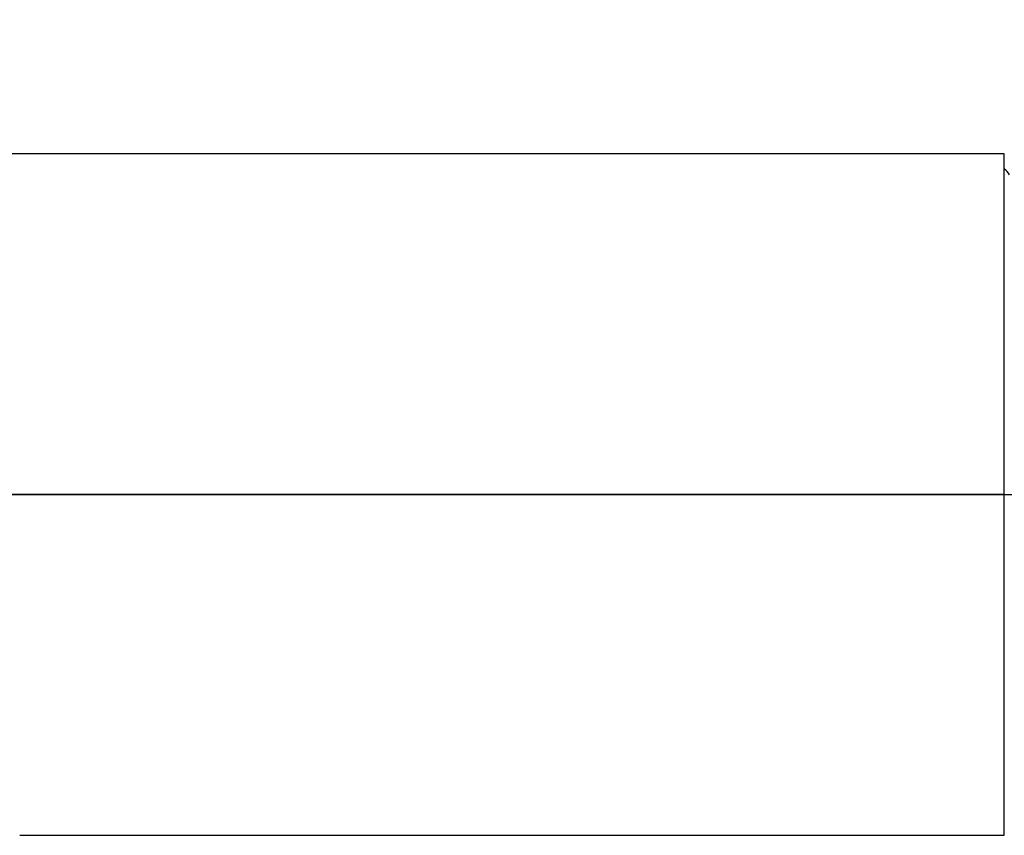
# Model space of a CAD drawing. Units: inches. Extents: x 4 to 84, y 4 to 63.
# Drawn here: x 26.1 to 38, y 30.7 to 40.6 of the extents above; entities that cross this region are included whole.
import ezdxf

# ---------------------------------------------------------------- set-up
doc = ezdxf.new("R2010")
doc.units = ezdxf.units.IN
doc.header["$LTSCALE"] = 8
doc.header["$MEASUREMENT"] = 0
doc.layers.add('FORMAT', color=7, linetype='Continuous')
doc.styles.add('SLDTEXTSTYLE0', font='TXT', dxfattribs={"width": 0.75})
doc.dimstyles.new('SLDDIMSTYLE1', dxfattribs={"dimtxt": 0.666667, "dimasz": 0.44, "dimexe": 0, "dimexo": 0.0625, "dimgap": 0.166667, "dimtad": 0, "dimtih": 1, "dimtoh": 1, "dimdec": 3, "dimrnd": 1e-09, "dimzin": 4, "dimdsep": 46, "dimtxsty": 'SLDTEXTSTYLE0', "dimsah": 1, "dimcen": 0.09, "dimadec": 0, "dimazin": 1, "dimtfac": 1, "dimtdec": 4, "dimtofl": 0, "dimtmove": 0, "dimatfit": 3, "dimfxl": 0, "dimfrac": 2, "dimtolj": 1, "dimtzin": 12, "dimarcsym": 0})

# ---------------------------------------------------------------- blocks, each defined once
blk = doc.blocks.new('_D_3')
at = {"layer": 'FORMAT'}
for p, q in [((20.064, 35.261), (20.064, 44.422)), ((42.064, 37.011), (42.064, 44.422)), ((20.064, 43.922), (29.709, 43.922)), ((42.064, 43.922), (32.418, 43.922))]:
    blk.add_line(p, q, dxfattribs=at)
for points in [[(20.064, 43.922), (20.504, 43.822), (20.504, 44.022)], [(42.064, 43.922), (41.624, 44.022), (41.624, 43.822)]]:
    blk.add_solid(points, dxfattribs=at)
at = {"layer": 'FORMAT', "insert": (29.709, 44.252), "char_height": 0.6667, "attachment_point": 1, "style": 'SLDTEXTSTYLE0'}
blk.add_mtext('22.000', dxfattribs=at)

msp = doc.modelspace()

# ---------------------------------------------------------------- linework, layer by layer
at = {"color": 7, "linetype": 'Continuous', "lineweight": 25}
for p, q in [((38.0011, 38.9853), (21.1261, 38.9853)), ((38.0011, 34.8611), (38.0011, 38.9853)), ((38.0011, 34.8611), (25.1261, 34.8611)), ((38.0011, 34.8611), (25.1261, 34.8611)), ((38.0011, 34.8601), (25.1261, 34.8601)), ((38.0011, 34.8601), (25.1261, 34.8601)), ((38.0011, 34.8611), (38.0011, 34.8611)), ((38.0011, 30.7359), (38.0011, 34.8601)), ((38.0011, 34.8601), (38.0011, 34.8601)), ((26.0763, 30.7359), (38.0011, 30.7359))]:
    msp.add_line(p, q, dxfattribs=at)
msp.add_arc((37.846, 38.6106), 0.25, 28.93853, 51.63419, dxfattribs=at)
at = {"layer": 'FORMAT'}
msp.add_line((18.0636, 34.8606), (44.0636, 34.8606), dxfattribs=at)

# ---------------------------------------------------------------- dimensions: what is measured, and where the dimension line sits
dim = msp.add_linear_dim(base=(42.0636, 43.9223), p1=(20.0636, 34.8606), p2=(42.0636, 36.6106), dimstyle='SLDDIMSTYLE1', dxfattribs=at)
dim.commit()
dim.dimension.update_dxf_attribs({"geometry": '_D_3', "text_midpoint": (31.0636, 43.9223), "dimtype": 160})

doc.saveas('drawing.dxf')
